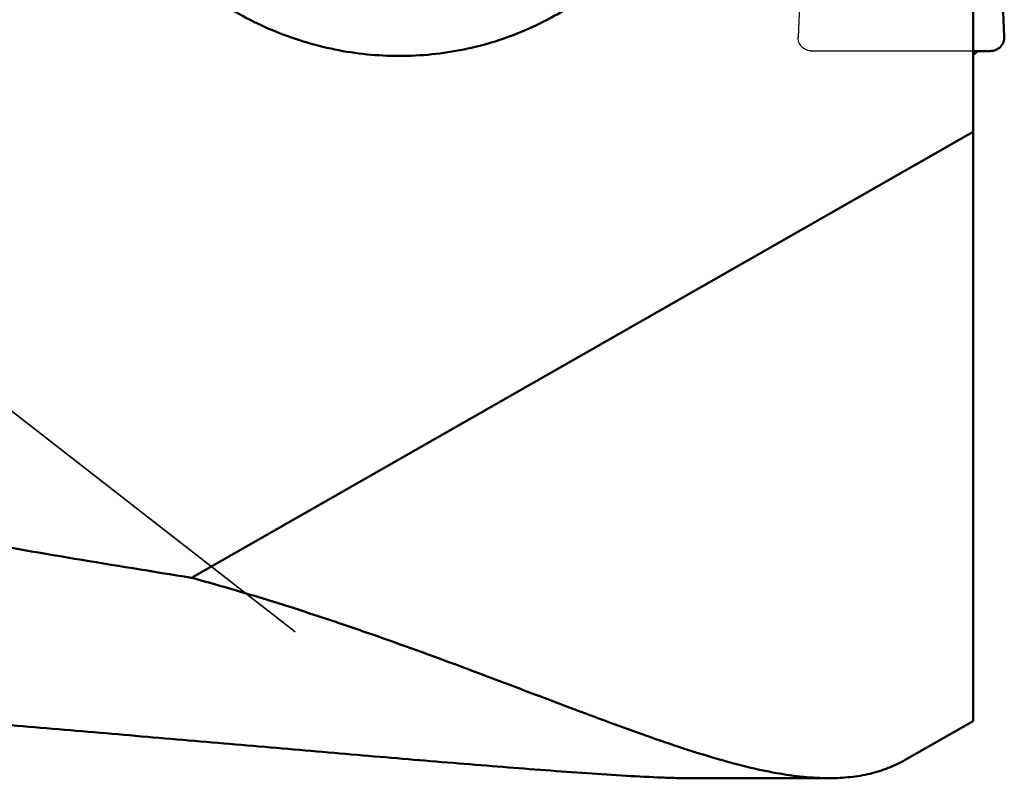
# Model space of a CAD drawing. Units: millimetres. Extents: x -177 to 59, y -13 to 99.
# Drawn here: x 30 to 44, y -12 to -1 of the extents above; entities that cross this region are included whole.
import ezdxf

# ---------------------------------------------------------------- set-up
doc = ezdxf.new("R2010")
doc.units = ezdxf.units.MM
doc.linetypes.add('DASHED2', pattern=[9.525, 6.35, -3.175])
for name, color, linetype, lineweight in [('1', 4, 'Continuous', 50), ('3', 1, 'DASHED2', 35), ('cut', 1, 'Continuous', 25), ('nocut', 7, 'Continuous', 25)]:
    doc.layers.add(name, color=color, linetype=linetype, lineweight=lineweight)

msp = doc.modelspace()

# ---------------------------------------------------------------- linework, layer by layer
at = {"layer": '1'}
for p, q in [((43.55498895, 12.14071852), (43.55498895, -11.66766598)), ((44.00479859, -1.71215904), (43.88292884, 1.06849543)), ((43.80498895, -1.92008866), (43.55498895, -1.92008866)), ((32.17892631, -9.58195602), (43.55498895, -3.09610067)), ((43.55498895, -11.66766121), (42.5646573, -12.23230418)), ((41.45672875, -12.5), (39.46487087, -12.5))]:
    msp.add_line(p, q, dxfattribs=at)
at = {"layer": '1', "extrusion": (0, 0, -1)}
for centre, major_axis, start_param, end_param in [((67.89718662, -1.375), (53.57971754, -1.13828798), 2.3834470198, 4.1125799515), ((66.31163204, 2.825), (66.3790761, -1.41020721), 2.1059901297, 2.1662477259)]:
    msp.add_ellipse(centre, major_axis=major_axis, ratio=0.2298913949, start_param=start_param, end_param=end_param, dxfattribs=at)
at = {"layer": '1'}
for points, knots in [([(38.61526443, -0.50848376), (38.50789087, -0.62345068), (38.28170495, -0.84260248), (37.91159894, -1.1353002), (37.51444664, -1.38895042), (37.09411844, -1.60105792), (36.6546581, -1.76958685), (36.20030884, -1.89290809), (35.7354538, -1.96983373), (35.2645783, -1.99962485), (34.79222422, -1.98199945), (34.32294594, -1.917133), (33.86126647, -1.80565782), (33.41163199, -1.6486553), (32.97837425, -1.44764793), (32.56565146, -1.20456744), (32.17747348, -0.92180144), (31.9377165, -0.7087992), (31.82316052, -0.59672077)], [0, 0, 0, 0, 0.0623100411, 0.1245004449, 0.1866015477, 0.2486467616, 0.3106718102, 0.3727132651, 0.4348070141, 0.4969868583, 0.5592831633, 0.6217216653, 0.6843224777, 0.7470993351, 0.8100591485, 0.8732017294, 0.9365198189, 1, 1, 1, 1]), ([(44.00479859, -1.71215904), (44.00596349, -1.73873813), (43.99684625, -1.79288469), (43.95350513, -1.86256954), (43.88551709, -1.90868031), (43.83168943, -1.92008866), (43.80498895, -1.92008866)], [0, 0, 0, 0, 0.2495429441, 0.4993602955, 0.7495577325, 1, 1, 1, 1]), ([(43.61535544, -1.92017196), (43.6072665, -1.93098777), (43.58882528, -1.95102786), (43.5667104, -1.96691874), (43.55499437, -1.97365924)], [0, 0, 0, 0, 0.4998034393, 1, 1, 1, 1]), ([(32.17892631, -9.58195602), (32.43448013, -9.65216569), (32.93950612, -9.79701464), (33.68476586, -10.02790142), (34.40985463, -10.26755206), (35.33335393, -10.58927144), (36.22199717, -10.91813255), (37.07633124, -11.24207884), (37.67784041, -11.47041169), (38.25121458, -11.68487515), (38.79565032, -11.88185942), (39.31052991, -12.05771615), (39.7953136, -12.20982942), (40.25056326, -12.33414497), (40.6772409, -12.42615894), (41.07577554, -12.48382649), (41.33296142, -12.49819385), (41.45622827, -12.49807303)], [0, 0, 0, 0, 0.0815420321, 0.161635429, 0.2400378772, 0.3164941652, 0.4625144805, 0.5315567375, 0.597619088, 0.6604714026, 0.719907338, 0.7757518395, 0.8278623119, 0.8762123135, 0.9209020612, 0.9620733391, 1, 1, 1, 1]), ([(39.46487087, -12.5), (39.39657424, -12.5), (39.25089269, -12.49758378), (38.93158286, -12.48648696), (38.49035884, -12.46307276), (37.92573254, -12.42636606), (37.3265679, -12.38289219), (36.70430552, -12.33472553), (35.84538882, -12.26538164), (34.74739015, -12.17306323), (33.40891086, -12.05804842), (32.04920866, -11.94063507), (30.67445547, -11.82281828), (29.75347293, -11.74519704), (29.29114908, -11.70671543)], [0, 0, 0, 0, 0.0200760659, 0.0428241483, 0.093916941, 0.1499493628, 0.209147765, 0.2705053305, 0.3334126734, 0.4624508781, 0.5944046132, 0.7283138998, 0.8636281172, 1, 1, 1, 1]), ([(41.45622827, -12.49807303), (41.55925125, -12.49797205), (41.75955623, -12.48824405), (42.04936095, -12.43984915), (42.3187756, -12.35679119), (42.48559466, -12.27738223), (42.56465666, -12.23230453)], [0, 0, 0, 0, 0.2682407262, 0.5209917801, 0.7630378521, 1, 1, 1, 1])]:
    msp.add_open_spline(points, degree=3, knots=knots, dxfattribs=at)
for points in [[(44.00490066, -1.72618337), (44.00503821, -1.72151521), (44.00500387, -1.71684295), (44.00479859, -1.71215904)], [(43.80498895, -1.92008866), (43.80959896, -1.92008866), (43.81417679, -1.91992209), (43.81874623, -1.91959223)]]:
    msp.add_open_spline(points, degree=3, dxfattribs=at)
at = {"layer": '3'}
msp.add_line((33.68830404, -10.36741817), (20.9733921, -0.47124202), dxfattribs=at)
at = {"layer": 'cut'}
for p, q in [((41.12704905, 1.06849543), (41.0051793, -1.71215904)), ((44.00479859, -1.71215904), (43.88292884, 1.06849543)), ((43.80498895, -1.92008866), (41.20498895, -1.92008866))]:
    msp.add_line(p, q, dxfattribs=at)
for points, knots in [([(41.20498895, -1.92008866), (41.17828903, -1.92008866), (41.12446207, -1.90868062), (41.05647407, -1.86257088), (41.0131319, -1.79288597), (41.00401438, -1.73873869), (41.0051793, -1.71215904)], [0, 0, 0, 0, 0.2504370054, 0.5006335649, 0.7504517765, 1, 1, 1, 1]), ([(44.00479859, -1.71215904), (44.00596349, -1.73873813), (43.99684625, -1.79288469), (43.95350513, -1.86256954), (43.88551709, -1.90868031), (43.83168943, -1.92008866), (43.80498895, -1.92008866)], [0, 0, 0, 0, 0.2495429441, 0.4993602955, 0.7495577325, 1, 1, 1, 1])]:
    msp.add_open_spline(points, degree=3, knots=knots, dxfattribs=at)
for points in [[(41.0051793, -1.71215904), (41.00497079, -1.71691649), (41.00493882, -1.72165993), (41.00508376, -1.72639688)], [(44.00490066, -1.72618337), (44.00503821, -1.72151521), (44.00500387, -1.71684295), (44.00479859, -1.71215904)], [(41.19138971, -1.91960356), (41.19590799, -1.91992599), (41.20043332, -1.92008866), (41.20498895, -1.92008866)], [(43.80498895, -1.92008866), (43.80959896, -1.92008866), (43.81417679, -1.91992209), (43.81874623, -1.91959223)]]:
    msp.add_open_spline(points, degree=3, dxfattribs=at)
at = {"layer": 'nocut'}
for p, q in [((43.55498895, 17.61780864), (43.55498895, -11.66766598)), ((43.55498895, -11.66766121), (42.5646573, -12.23230418)), ((41.45672875, -12.5), (39.46487087, -12.5))]:
    msp.add_line(p, q, dxfattribs=at)
for points, knots in [([(39.46487087, -12.5), (39.39657424, -12.5), (39.25089269, -12.49758378), (38.93158286, -12.48648696), (38.49035884, -12.46307276), (37.92573254, -12.42636606), (37.3265679, -12.38289219), (36.70430552, -12.33472553), (35.84538882, -12.26538164), (34.74739015, -12.17306323), (33.40891086, -12.05804842), (32.04920866, -11.94063507), (30.67445547, -11.82281828), (29.75347293, -11.74519704), (29.29114908, -11.70671543)], [0, 0, 0, 0, 0.0200760659, 0.0428241483, 0.093916941, 0.1499493628, 0.209147765, 0.2705053305, 0.3334126734, 0.4624508781, 0.5944046132, 0.7283138998, 0.8636281172, 1, 1, 1, 1]), ([(41.45622827, -12.49807303), (41.55925125, -12.49797205), (41.75955623, -12.48824405), (42.04936095, -12.43984915), (42.3187756, -12.35679119), (42.48559466, -12.27738223), (42.56465666, -12.23230453)], [0, 0, 0, 0, 0.2682407262, 0.5209917801, 0.7630378521, 1, 1, 1, 1])]:
    msp.add_open_spline(points, degree=3, knots=knots, dxfattribs=at)

doc.saveas('drawing.dxf')
